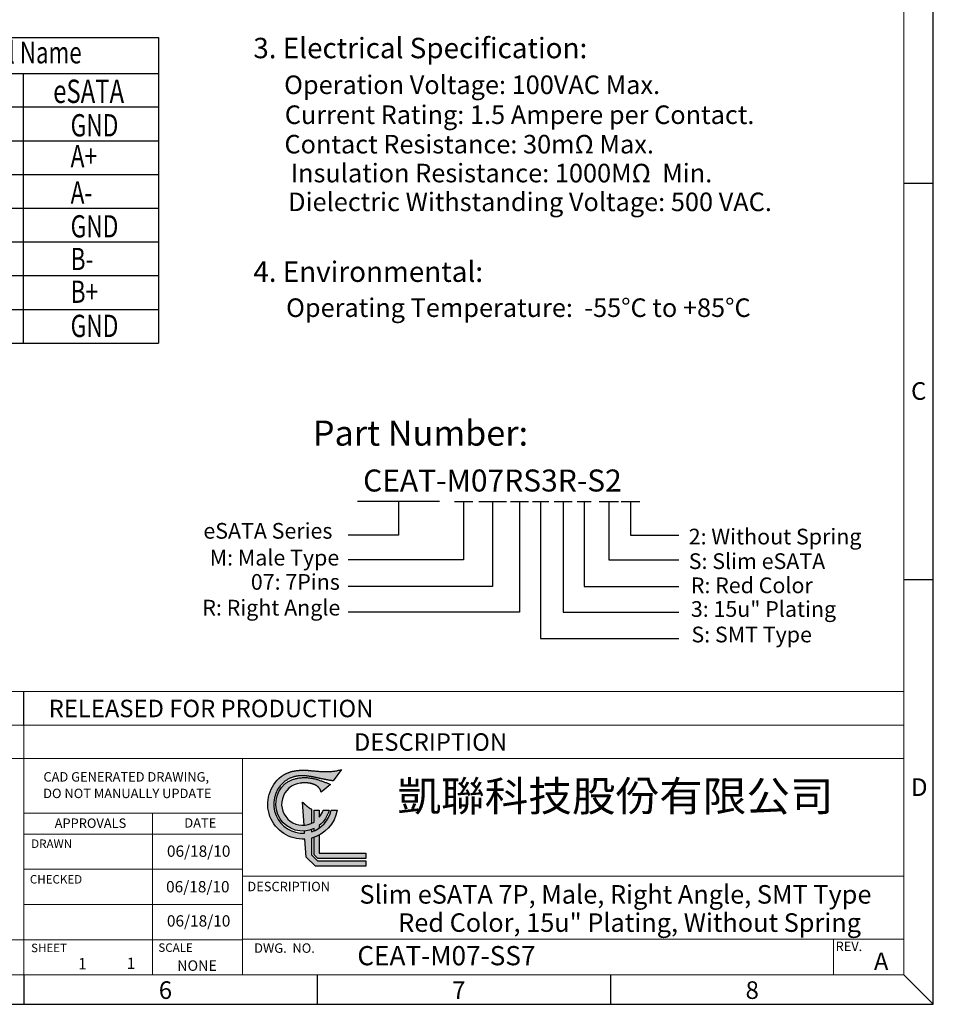
# Model space of a CAD drawing. Units: inches. Extents: x 8.1 to 104.5, y 1.4 to 67.3.
# Drawn here: x 67.9 to 104.5, y 1.4 to 40.9 of the extents above; entities that cross this region are included whole.
import ezdxf

# ---------------------------------------------------------------- set-up
doc = ezdxf.new("R2010")
doc.units = ezdxf.units.IN
doc.header["$MEASUREMENT"] = 0
for name, color, linetype in [('5-3', 2, 'Continuous'), ('Con', 6, 'Continuous'), ('P', 3, 'Continuous')]:
    doc.layers.add(name, color=color, linetype=linetype)
doc.styles.add('COMPLEX', font='COMPLEX.SHX', dxfattribs={"bigfont": 'OKV.SHX'})
doc.styles.add('ROMANS', font='romans.shx', dxfattribs={"width": 0.75, "bigfont": 'chineset.shx'})
doc.styles.get("Standard").update_dxf_attribs({"font": 'arial.ttf'})

# ---------------------------------------------------------------- blocks, each defined once
blk = doc.blocks.new('DSDFDSF')
at = {"layer": 'P'}
for p, q in [((2155.650950646283, -746.5682512701972), (2155.650950646283, -758.8153845683311)), ((2155.650950646283, -746.5682512701972), (2166.489849945598, -746.5682512701972)), ((2166.489849945598, -746.5682512701972), (2166.489849945599, -758.8153845683312)), ((2161.430674857934, -748.023516551635), (2155.6498727211, -748.023516551635)), ((2161.070400295941, -748.023516551635), (2161.070400295942, -758.8153845683312)), ((2166.489849945599, -748.023516551635), (2161.430674857934, -748.023516551635)), ((2155.649872721099, -749.3478932563947), (2166.489849945598, -749.3478932563943)), ((2155.650950646283, -750.7003920152426), (2166.489849945599, -750.7003920152426)), ((2155.650950646283, -752.0528907740907), (2166.489849945599, -752.052890774091)), ((2155.650950646283, -753.4053895329388), (2166.489849945599, -753.4053895329388)), ((2155.650950646283, -754.7578882917869), (2166.489849945599, -754.7578882917869)), ((2155.650950646283, -756.1103870506348), (2166.489849945599, -756.110387050635)), ((2155.650950646283, -757.4628858094828), (2166.489849945599, -757.4628858094828)), ((2155.650950646283, -758.815384568331), (2166.489849945599, -758.8153845683312))]:
    blk.add_line(p, q, dxfattribs=at)
at = {"layer": 'P', "color": 4, "style": 'ROMANS'}
for s, height, width, p in [('Signal Name', 0.8751599999999999, 0.75, (2158.145305023167, -747.601364445599)), ('Pin Number', 0.8751599999999999, 0.65, (2155.744819271657, -749.0371709304153)), ('eSATA', 0.9369359999999671, 0.75, (2162.271772436843, -749.1881308506065)), ('S1', 0.892319999999968, 0.75, (2157.785410411087, -750.528807896338)), ('GND', 0.892319999999968, 0.75, (2162.969873596959, -750.5288078963382)), ('S2', 0.892319999999968, 0.75, (2157.785410411087, -751.7625223512192)), ('A+', 0.892319999999968, 0.75, (2162.96987359696, -751.7625223512196)), ('S3', 0.892319999999968, 0.75, (2157.785410411087, -753.2278625372242)), ('A-', 0.892319999999968, 0.75, (2162.969873596959, -753.2278625372244)), ('S4', 0.892319999999968, 0.75, (2157.785410411087, -754.6042539200761)), ('GND', 0.892319999999968, 0.75, (2162.969873596959, -754.5804604254945)), ('S5', 0.892319999999968, 0.75, (2157.785410411087, -755.8910730381158)), ('B-', 0.892319999999968, 0.75, (2162.96987359696, -755.8910730381161)), ('S6', 0.892319999999968, 0.75, (2157.785410411087, -757.2021160559577)), ('B+', 0.892319999999968, 0.75, (2162.969873596959, -757.2021160559577)), ('S7', 0.892319999999968, 0.75, (2157.785410411087, -758.5728723811498)), ('GND', 0.892319999999968, 0.75, (2162.96987359696, -758.57287238115))]:
    blk.add_text(s, height=height, dxfattribs=dict(at, width=width)).set_placement(p)

msp = doc.modelspace()

# ---------------------------------------------------------------- hatches: boundary and pattern name
at = {"true_color": 0x1d9ae2}
h = msp.add_hatch(color=142, dxfattribs=at)
edge = h.paths.add_edge_path(flags=17)
edge.add_spline(control_points=[(79.59850750605845, 9.279065692935824), (79.58784621589191, 9.282457872324025), (79.56067849744957, 9.29110202074184), (79.51753906519262, 9.316422814642372), (79.46591092128882, 9.354470770121669), (79.40770440357046, 9.40236006476096), (79.34883012691452, 9.460720234338895), (79.2906847311903, 9.51047166714681), (79.25736562158076, 9.545155506377133), (79.2439888990416, 9.559080130996877)], knot_values=[0, 0, 0, 0, 0.2076660760946213, 0.5291867491886503, 0.923145924017343, 1.401473562041622, 1.929078005559905, 2.464255948098658, 2.823236386155349, 2.823236386155349, 2.823236386155349, 2.823236386155349], degree=3, periodic=0)
edge.add_line((79.2439888990416, 9.559080130996877), (79.3046281488469, 8.62902410477816))
edge.add_arc((79.25266009298225, 9.4741968169524), 0.8467689131246605, 273.5185781846966, 294.0642494406509)
edge.add_line((79.59793926612208, 8.701021620227747), (79.59850750605845, 9.279065692935816))
edge = h.paths.add_edge_path()
edge.add_spline(control_points=[(80.8004465058257, 10.85680876412292), (80.70968350352464, 10.83593426674077), (80.50396674779454, 10.7886216639171), (80.15591394483376, 10.76893085739636), (79.87850239121451, 10.79087598196254), (79.71870158780897, 10.80408159434348), (79.69426944475656, 10.80611246246958)], knot_values=[0, 0, 0, 0, 1.730299191068697, 3.921769079966713, 6.447572819181715, 6.903488136435703, 6.903488136435703, 6.903488136435703, 6.903488136435703], degree=3, periodic=0)
edge.add_spline(control_points=[(79.69426944475656, 10.80611246246958), (79.65886790875484, 10.80920323072883), (79.58732583588488, 10.81544928649366), (79.47610239014236, 10.82866329280474), (79.37101283881942, 10.83675524236943), (79.24829311135198, 10.83546518405533), (79.12026808771888, 10.83231835009283), (78.98094437754179, 10.81672284101236), (78.85604547282756, 10.79396922479124), (78.73766053025994, 10.76261018426613), (78.62673519164397, 10.71775258986059), (78.51637967120188, 10.66804130166708), (78.44243942428443, 10.61989930285927), (78.40128765378184, 10.58962636475804)], knot_values=[0, 0, 0, 0, 0.6609111177589689, 1.335618639399993, 2.083532014741484, 2.618896956895758, 3.617591748450618, 4.464198185842669, 5.223427895176327, 5.977492351788993, 6.738287708288853, 7.441437902571185, 8.32626976721464, 8.32626976721464, 8.32626976721464, 8.32626976721464], degree=3, periodic=0)
edge.add_arc((79.25266009298225, 9.4741968169524), 1.403217056035149, 127.3533601546055, 273.6025687614705)
edge.add_line((79.34083160762908, 8.073752640859388), (79.38788315662337, 7.352098319185467))
edge.add_line((79.38788315662337, 7.352098319185469), (79.76942058353053, 6.981032526257099))
edge.add_line((79.7694205835305, 6.981032526257091), (81.78329132250292, 6.981032526257091))
edge.add_line((81.78329132250293, 6.981032526257091), (81.78329132250292, 7.197531926099825))
edge.add_line((81.78329132250292, 7.197531926099826), (79.84593380276155, 7.197531926099826))
edge.add_line((79.84593380276156, 7.197531926099826), (79.59670452508402, 7.444976959031504))
edge.add_line((79.59670452508401, 7.444976959031507), (79.59736217806828, 8.113976768987625))
edge.add_arc((79.25266009298225, 9.474196816952404), 1.403217056035152, 284.2203264151802, 350.108735714542)
edge.add_line((80.63501906868056, 9.233153732309134), (80.39121123055789, 9.233153732309134))
edge.add_arc((79.25266009298225, 9.474196816952404), 1.16378712036569, 287.2415112921975, 348.0463952899939, ccw=False)
edge.add_line((79.597606688424, 8.362705787828814), (79.59769262067273, 8.450120669910255))
edge.add_arc((79.25266009298225, 9.4741968169524), 1.080638422463853, 273.5644160459819, 288.6197399714045, ccw=False)
edge.add_line((79.31984411401912, 8.395648854447956), (79.32525390792426, 8.312676003724658))
edge.add_arc((79.25266009298225, 9.4741968169524), 1.163787120365688, 131.9610962845545, 273.5762736481861, ccw=False)
edge.add_spline(control_points=[(78.47452193068504, 10.33958774705612), (78.49513943410703, 10.35751493060251), (78.53760177538392, 10.39443648071938), (78.60961945439438, 10.44142022793324), (78.68477197274855, 10.48905691948814), (78.76907654310016, 10.52658155358041), (78.86479709372661, 10.56142587250535), (78.97711495878329, 10.59113834143896), (79.0967231679474, 10.60902711431247), (79.21068769059164, 10.61557111734796), (79.31689051725343, 10.61351724073979), (79.44881108641233, 10.60011531003245), (79.6185524948559, 10.57415711805974), (79.82658835890334, 10.5315279705138), (80.02876264159553, 10.48477597538766), (80.21783271577713, 10.44973782059281), (80.36066948242664, 10.42173962621181), (80.44719155027471, 10.41178859061092), (80.47730511830311, 10.40832518300899)], knot_values=[0, 0, 0, 0, 0.5075506387872826, 1.045315138228475, 1.597017195628049, 2.160482895533362, 2.757034488782724, 3.490994736538751, 4.317162603338552, 5.001971692008837, 5.612182068865376, 6.290802921798517, 7.466698859891678, 8.804647721601963, 10.23979790089052, 11.32561588914205, 12.38145758064383, 12.94511661617746, 12.94511661617746, 12.94511661617746, 12.94511661617746], degree=3, periodic=0)
edge.add_line((80.47730511830311, 10.40832518300899), (80.80044650582569, 10.85680876412292))
at = {"true_color": 0x07639c}
h = msp.add_hatch(color=144, dxfattribs=at)
edge = h.paths.add_edge_path()
edge.add_spline(control_points=[(80.37129768723312, 10.26320382492816), (80.30141992161435, 10.29092285231561), (80.16977502938535, 10.34314358863711), (79.96441342247455, 10.41936845490289), (79.75404769210667, 10.49141848807309), (79.53669987306928, 10.52677411004628), (79.35255071769552, 10.54424127572925), (79.15750316830884, 10.5323516612974), (78.9447306039327, 10.49955487401065), (78.71653553467704, 10.41451273196584), (78.59327478504416, 10.32495816621585), (78.53813832962877, 10.28489901245909)], knot_values=[0, 0, 0, 0, 1.398040236280491, 2.633811407779815, 4.076531604065668, 5.522551480741904, 6.719054063855513, 7.507587248282755, 9.150823715797422, 10.71217195940774, 11.97585048717097, 11.97585048717097, 11.97585048717097, 11.97585048717097], degree=3, periodic=0)
edge.add_arc((79.25266009298225, 9.4741968169524), 1.080638422463853, 131.3917130879456, 294.6523166262264)
edge.add_line((79.70340609280845, 8.492052507929609), (79.70340609280845, 8.401243646879374))
edge.add_arc((79.25266009298225, 9.474196816952404), 1.16378712036569, 292.7872021448087, 304.6968763877575)
edge.add_line((79.9151281070492, 8.517360053514007), (79.9151281070492, 8.620431316101403))
edge.add_arc((79.25266009298225, 9.4741968169524), 1.08063842246385, 307.8092003070414, 347.1113988276655)
edge.add_line((80.30607246781503, 9.233153732309134), (80.064396394733, 9.233153732309134))
edge.add_arc((79.25266009298225, 9.4741968169524), 0.8467689131246512, 321.4760669052748, 343.4613434837286, ccw=False)
edge.add_line((79.9151281070492, 8.94679400830183), (79.9151281070492, 9.233153732309129))
edge.add_line((79.9151281070492, 9.233153732309132), (79.70340609280846, 9.233153732309137))
edge.add_line((79.70340609280846, 9.233153732309134), (79.70340609280845, 8.7573665470314))
edge.add_arc((79.25266009298225, 9.4741968169524), 0.8467689131246605, 96.69200080009051, 302.16186049513544, ccw=False)
edge.add_spline(control_points=[(79.1539843527556, 10.31519663296013), (79.1764120436175, 10.31827652465661), (79.22274118989468, 10.32463869336148), (79.28652032384979, 10.32556056685227), (79.34988231026466, 10.32568718650805), (79.40129876739022, 10.32591722954364), (79.4556340638505, 10.32313804505803), (79.51119606618637, 10.31580424579356), (79.5746937491785, 10.30391299963313), (79.64212728275024, 10.28522512795479), (79.70703194188215, 10.26381310095014), (79.76597231021168, 10.23593090234474), (79.81323716206306, 10.21035725468418), (79.85209835819157, 10.17589792954663), (79.89686963250621, 10.14108680020007), (79.93209606479189, 10.09114373042856), (79.96465306578546, 10.04203114665666), (79.98157627765441, 9.995308407991606), (79.98699029495508, 9.964464228929542), (79.98914713207091, 9.952176519726978)], knot_values=[0, 0, 0, 0, 0.4207006496450841, 0.8690463078134547, 1.1844668859077, 1.599683259011603, 1.825077635931003, 2.195860636724793, 2.641178287753792, 3.025392516236714, 3.497007156109118, 3.909526208882786, 4.238375971947074, 4.490297423645236, 4.873588386436699, 5.286853584521299, 5.617761212027365, 5.968129150642501, 6.200135527728211, 6.200135527728211, 6.200135527728211, 6.200135527728211], degree=3, periodic=0)
edge.add_line((79.98914713207091, 9.952176519726978), (80.37129768723317, 10.26320382492816))
h.paths.add_polyline_path([(79.9151281070492, 8.237202784353153, -0.04118775752843258), (79.70340609280845, 8.14534537680243), (79.70340609280842, 7.444976959031512), (79.85345470396803, 7.291895408642925), (81.78329132250293, 7.291895408642925), (81.78329132250293, 7.507896969343097), (79.9151281070492, 7.507896969343093)])

# ---------------------------------------------------------------- linework, layer by layer
for p, q in [((104.5392190264729, 1.448034495045626), (104.5392190264729, 67.31165403798255)), ((84.74064133102806, 21.60570569706713), (81.45364790771015, 21.60570569706713)), ((83.0971446193691, 21.60570569706713), (83.0971446193691, 20.26144781370189)), ((85.33443683848228, 21.60570569706713), (86.07334276654157, 21.60570569706713)), ((85.70388980251194, 21.60570569706713), (85.70388980251194, 19.26447953166208)), ((86.31507871429508, 21.60570569706713), (87.41798402346157, 21.60570569706713)), ((86.86653136887833, 21.60570569706713), (86.86653136887833, 18.20127678757741)), ((87.57848478918126, 21.60570569706713), (88.30218176392493, 21.60570569706713)), ((87.94033327655309, 21.60570569706713), (87.94033327655309, 17.17235482245134)), ((88.46438964376951, 21.60570569706713), (89.11943252465086, 21.60570569706713)), ((88.7919110842102, 21.60570569706713), (88.7919110842102, 16.1103089617415)), ((89.34102158596725, 21.60570569706713), (90.06014233190508, 21.60570569706713)), ((89.70058195893618, 21.60570569706713), (89.7005819589362, 17.17235482245134)), ((90.25727342015135, 21.60570569706713), (90.82217710736825, 21.60570569706713)), ((90.53972526375979, 21.60570569706713), (90.53972526375979, 18.20127678757741)), ((91.13314054680772, 21.60570569706713), (91.90842053096527, 21.60570569706713)), ((91.5207805388865, 21.60570569706713), (91.5207805388865, 19.26447953166208)), ((92.02017679033708, 21.60570569706713), (92.76734245062751, 21.60570569706713)), ((92.39375962048229, 21.60570569706713), (92.39375962048229, 20.26144781370189)), ((83.0971446193691, 20.26144781370189), (81.07108928552397, 20.26144781370191)), ((92.39375962048229, 20.26144781370189), (94.33293304931746, 20.26144781370189)), ((85.70388980251194, 19.26447953166208), (81.07108928552397, 19.26447953166208)), ((91.5207805388865, 19.26447953166208), (94.33293304931746, 19.26447953166207)), ((86.86653136887833, 18.20127678757741), (81.07108928552397, 18.20127678757741)), ((90.53972526375979, 18.20127678757741), (94.33293304931746, 18.20127678757741)), ((87.94033327655309, 17.17235482245134), (81.07108928552397, 17.17235482245134)), ((89.7005819589362, 17.17235482245134), (94.33293304931746, 17.17235482245133)), ((88.7919110842102, 16.1103089617415), (94.33293304931746, 16.1103089617415)), ((68.06507262360782, 12.6424038518695), (68.06507262360782, 13.98707284368018)), ((8.059218864055804, 1.448034495045626), (104.5392190264729, 1.448034495045626))]:
    msp.add_line(p, q)
at = {"color": 7, "linetype": 'Continuous', "lineweight": 0}
for p, q in [((103.3626336586384, 2.624619862879872), (103.3626336586384, 66.13506867014814)), ((59.34064211637315, 11.2977348600588), (103.3626336586384, 11.29773486005881)), ((68.06507262360782, 11.29773486005882), (68.06507262360782, 2.624619862879884)), ((76.83710505198069, 11.2977348600588), (76.83710505198069, 2.624619862879875)), ((68.06507262360782, 9.112647748366467), (76.83710505198069, 9.112647748366458)), ((73.22286519606264, 9.112647748366458), (73.22286519606264, 2.624619862879875)), ((68.06507262360782, 8.272229628484789), (76.83710505198069, 8.27222962848478)), ((68.06507262360782, 6.860327187083565), (76.83710505198069, 6.860327187083556)), ((76.83710505198069, 6.583031498542661), (103.3626336586384, 6.583031498542661)), ((68.06507262360782, 5.44842474568234), (76.83710505198069, 5.448424745682333)), ((59.34064211637315, 4.036522304281045), (76.83710505198069, 4.036522304281044)), ((76.83710505198069, 4.055362557487849), (103.3626336586384, 4.055362557487849)), ((100.5322243020165, 4.055362557487849), (100.5322243020165, 2.624619862879872)), ((103.3626336586384, 2.624619862879872), (9.235804231890233, 2.624619862879884))]:
    msp.add_line(p, q, dxfattribs=at)
at = {"color": 0, "linetype": 'Continuous'}
for p, q in [((103.3626336586384, 34.3672637386206), (104.5392190264729, 34.3672637386206)), ((68.06507262360782, 2.624619862879884), (68.06507262360782, 1.448034495045638)), ((79.83092630195165, 2.624619862879884), (79.83092630195165, 1.448034495045638)), ((91.59677998029497, 2.624619862879884), (91.59677998029497, 1.448034495045638)), ((103.3626336586384, 2.624619862879884), (104.5392190264729, 1.448034495045638))]:
    msp.add_line(p, q, dxfattribs=at)
at = {"linetype": 'Continuous'}
msp.add_line((103.3626336586384, 18.48336127285681), (104.5392190264729, 18.48336127285681), dxfattribs=at)
at = {"color": 0, "linetype": 'Continuous', "lineweight": 0}
for p, q in [((59.34064211637315, 13.98707284368018), (103.3626336586384, 13.98707284368019)), ((59.34064211637315, 12.6424038518695), (103.3626336586384, 12.6424038518695)), ((68.06507262360782, 12.6424038518695), (68.06507262360782, 11.2977348600588)), ((59.34064211637315, 11.2977348600588), (103.1623627228031, 11.2977348600588))]:
    msp.add_line(p, q, dxfattribs=at)
for points in [[(79.59769262067275, 8.450120669910264), (79.59760668842404, 8.362705787828823, 0.2717168704079569), (80.39121123055789, 9.233153732309141), (80.63501906868056, 9.233153732309145, -0.2956839426685409), (79.59736217806828, 8.11397676898763), (79.59670452508401, 7.444976959031512), (79.84593380276156, 7.19753192609983), (81.78329132250292, 7.19753192609983), (81.78329132250293, 6.981032526257096), (79.7694205835305, 6.981032526257096), (79.38788315662337, 7.352098319185462), (79.34083160762907, 8.073752640859393, -0.741645193817378), (78.40128765378184, 10.58962636475804), (78.4176527412773, 10.60147888424906), (78.43402513331775, 10.61295314625923), (78.45040706293713, 10.62403428664747), (78.46680076316946, 10.6347074412727), (78.48320846704874, 10.64495774599384), (78.49963240760893, 10.65477033666981), (78.51607481788405, 10.66413034915952), (78.53253828480472, 10.67302425758192), (78.54903556087517, 10.68147697716715), (78.56559083604601, 10.68955667384227), (78.58222890964763, 10.69733381790398), (78.59897458101034, 10.70487887964901), (78.61585264946463, 10.71226232937405), (78.63288736808961, 10.71955276359174), (78.65008762462782, 10.72676607171146), (78.66744520227289, 10.73385947008766), (78.6849509888703, 10.74078710379786), (78.70259587226552, 10.74750311791958), (78.72037074030405, 10.75396165753035), (78.73826648083143, 10.7601168677077), (78.75627384825438, 10.76593285376561), (78.77438301545246, 10.77141712784666), (78.79258399693019, 10.77658902364023), (78.81086680718879, 10.78146787508882), (78.82922146072941, 10.78607301613495), (78.84763797205326, 10.79042378072111), (78.86610654561335, 10.79453914846337), (78.88462101032285, 10.79843133809605), (78.90317844867502, 10.8021064992923), (78.92177605866787, 10.80557056626859), (78.94041103829949, 10.80882947324135), (78.95908058556789, 10.81188915442708), (78.97778189849762, 10.81475554359501), (78.99651228115712, 10.81743278777419), (79.01526938462641, 10.81991918716918), (79.03405093085442, 10.82221184790981), (79.05285464179006, 10.8243078761259), (79.0716782393822, 10.82620437794727), (79.09051944557974, 10.82789845950376), (79.10937598233163, 10.82938722692519), (79.12824565207649, 10.83067008512812), (79.14712676827409, 10.83176103378262), (79.16601784428998, 10.83267978186644), (79.18491739395292, 10.83344605158685), (79.2038239310916, 10.83407956515116), (79.2227359695349, 10.83460004476663), (79.24165202311153, 10.83502721264058), (79.26057060565026, 10.83538079098028), (79.27949023090338, 10.83568003276828), (79.29840940798623, 10.83591575118574), (79.31732663880015, 10.83603451229657), (79.33624042462263, 10.83597905656072), (79.35514926673123, 10.8356921244382), (79.37405166078655, 10.8351228074265), (79.39294605620059, 10.83427249024931), (79.41183087964635, 10.83316826841482), (79.43070455763886, 10.83183741621623), (79.44956551669311, 10.83030720794674), (79.46841218332402, 10.82860491789955), (79.48724304747265, 10.82675794689248), (79.50605923090454, 10.82479894580301), (79.52486537356184, 10.82276758369559), (79.54366636077833, 10.82070401915103), (79.56246707788783, 10.81864841075009), (79.58127241022419, 10.81664091707359), (79.60008694819847, 10.81471919504152), (79.61891143833915, 10.81288829611478), (79.63774393459377, 10.81113043212961), (79.65658243543389, 10.80942734435061), (79.67542493933098, 10.8077607740424), (79.69426944475656, 10.80611246246959), (79.73254202853961, 10.80294102026215), (79.77081801202073, 10.79978983592798), (79.80909798992614, 10.79666991215431), (79.8473838089186, 10.79362287520571), (79.8856775580853, 10.79069628128408), (79.92398132651357, 10.78793768659128), (79.96229720329052, 10.78539464732921), (80.0006272775035, 10.78311471969974), (80.03897363823974, 10.78114545990478), (80.07733837458646, 10.77953442414618), (80.11572357563091, 10.77832916862586), (80.15413133046032, 10.77757724954568), (80.19256338520141, 10.77732587015249), (80.23101256517744, 10.77761305292114), (80.26946216041463, 10.77846700715335), (80.30789499490888, 10.77991546253957), (80.34629389265618, 10.78198614877031), (80.38464167765241, 10.78470679553605), (80.42292117389356, 10.78810513252726), (80.4611152053755, 10.79220888943443), (80.49920659609427, 10.79704579594804), (80.53717828433797, 10.80264314510967), (80.57502479277906, 10.80898397229505), (80.61276202621359, 10.8159696233518), (80.65040819714258, 10.82349262763466), (80.6879815180672, 10.83144551449844), (80.72550020148854, 10.83972081329789), (80.76298245990766, 10.8482110533878), (80.8004465058257, 10.85680876412292), (80.47730511830311, 10.408325183009), (80.45676414430572, 10.41069749658455), (80.4362318425776, 10.41312800083634), (80.415716885388, 10.41567488644061), (80.38708734967001, 10.41954029914742), (80.37477319695404, 10.42134720259569), (80.35435344937768, 10.42453243099117), (80.33396387228478, 10.42791884125419), (80.31359949255983, 10.43147227677099), (80.29325533708739, 10.43515858092786), (80.27292643275203, 10.43894359711106), (80.25260780643832, 10.44279316870683), (80.23229448503078, 10.44667313910146), (80.21938341968401, 10.44913952875712), (80.19166702628638, 10.45440791228722), (80.17135307349183, 10.45825932481509), (80.15104219346901, 10.46211768572754), (80.13073688242919, 10.46599670552063), (80.11043963658368, 10.46991009469039), (80.09015295214375, 10.47387156373287), (80.0698793253207, 10.47789482314413), (80.0474474470073, 10.48243867194037), (80.02938063068103, 10.48617847284088), (80.00915604611367, 10.49044306966281), (79.98894494556086, 10.49477508933993), (79.96874477491824, 10.49916224196431), (79.94855298008147, 10.50359223762805), (79.92836700694617, 10.50805278642322), (79.90818430140801, 10.51253159844192), (79.88800230936268, 10.51701638377623), (79.86781847670578, 10.52149485251823), (79.84763024933297, 10.52595471476002), (79.82128100280454, 10.5317249136635), (79.80723048948362, 10.5347698400495), (79.7870150413998, 10.53910526985778), (79.76678787030248, 10.54338442830601), (79.74654812563294, 10.54760180563065), (79.72629495683259, 10.55175189206817), (79.70602751334276, 10.55582917785505), (79.68574494460476, 10.55982815322778), (79.66544640005998, 10.56374330842282), (79.64513102914975, 10.56756913367665), (79.62479798131545, 10.57130011922575), (79.60966745332391, 10.5740095386743), (79.58407574623301, 10.57845595864594), (79.56368597121714, 10.58187141030556), (79.54327712098033, 10.58517289424165), (79.52284923305564, 10.58835619078388), (79.50240234497618, 10.59141708026189), (79.48193649427502, 10.59435134300532), (79.46145171848526, 10.59715475934382), (79.44094805513997, 10.59982310960704), (79.42210732230718, 10.60215034823471), (79.39988408238925, 10.60473092639525), (79.37932316367342, 10.60692706572246), (79.35874219048527, 10.60890412031528), (79.33814056774317, 10.61062562133696), (79.31312632207516, 10.61231814069468), (79.29687352577288, 10.61315943212416), (79.27621208280037, 10.61393125601737), (79.25553931552966, 10.6143751772069), (79.23486117856187, 10.61449586734521), (79.21472600899087, 10.61430721840189), (79.19351231065025, 10.61378524627711), (79.17285176102347, 10.61295761084314), (79.15220624849303, 10.61181424074741), (79.13158004393938, 10.61035428497109), (79.10445686117569, 10.60794754028811), (79.09040279964458, 10.60648085836419), (79.06986233992797, 10.60406110102291), (79.04936325458829, 10.6013101464103), (79.02891277480235, 10.59822048519414), (79.008518131747, 10.59478460804224), (78.98818655659909, 10.59099500562234), (78.97272722879721, 10.58786239671858), (78.94774136012049, 10.58232831903338), (78.92764151806642, 10.57745081322423), (78.90763243126653, 10.57221598661168), (78.88772077784638, 10.56662814830022), (78.85826434607465, 10.55766206048074), (78.84821631323516, 10.55441078154351), (78.8286327907097, 10.54779246217369), (78.80916182657072, 10.54084574822913), (78.78980242943145, 10.53357983394393), (78.76779954835116, 10.52489152151009), (78.75141983588892, 10.51811883239349), (78.73243938734461, 10.50987380204603), (78.7136634427755, 10.50119831775588), (78.69514320841643, 10.49202183546107), (78.68527026598844, 10.48683533530677), (78.65901184037622, 10.4719872499938), (78.64132821201429, 10.46127620695873), (78.62380711348845, 10.45027293422462), (78.6090894346091, 10.44085087570108), (78.5890146067529, 10.42784175827764), (78.57179100510766, 10.41638461502165), (78.55480045188006, 10.40461517656636), (78.53747690312976, 10.39191498334103), (78.52185927560511, 10.37969906246945), (78.50590262752898, 10.36656281701165), (78.49015901917618, 10.35314553993788), (78.47452193068501, 10.3395877470561, 0.7107626835792653), (79.32525390792424, 8.312676003724665), (79.31984411401912, 8.39564885444796)], [(79.70340609280845, 8.40124364687938), (79.70340609280845, 8.492052507929614, -0.8636384055000758), (78.53813832962877, 10.2848990124591), (78.5647249165487, 10.30417304562019), (78.59141605720049, 10.3232690208104), (78.618316305316, 10.34200888005886), (78.64553021462707, 10.36021456539469), (78.6731623388656, 10.37770801884703), (78.70775239617012, 10.39791574986615), (78.73008652461901, 10.40986253529314), (78.75945807906868, 10.42433335244006), (78.78936980375575, 10.43775883469742), (78.81975928774584, 10.45017459184649), (78.85056412010445, 10.46161623366852), (78.88172188989715, 10.47211936994479), (78.91317018618949, 10.48171961045655), (78.94223327773086, 10.48976593440024), (78.97669869677334, 10.49835500487153), (79.00870521800941, 10.50546732782271), (79.04085100118651, 10.51183064179877), (79.07312088135025, 10.51748605424953), (79.10549969354628, 10.52247467262481), (79.13797227282012, 10.52683760437443), (79.17052345421745, 10.53061595694823), (79.20357095656932, 10.53389027175357), (79.23580096686078, 10.53655450314938), (79.26849698850826, 10.53861911991858), (79.30121099335511, 10.53990561442304), (79.33059215612032, 10.54028327886447), (79.36663450299399, 10.53964577286291), (79.39932423098425, 10.53810698783509), (79.43199141910983, 10.53577883415712), (79.46463046379397, 10.53278154234131), (79.49723576145982, 10.52923534289997), (79.52305434927139, 10.52611377003713), (79.56231839922539, 10.52092455225112), (79.59476684417582, 10.5161842007347), (79.62712674909679, 10.51098006037077), (79.65937784148203, 10.50525304596258), (79.69149984882536, 10.4989440723134), (79.72347249862048, 10.49199405422644), (79.75263126710851, 10.48500984574851), (79.7868968173317, 10.47596617099761), (79.81834976393738, 10.46693180282587), (79.84965269731896, 10.45733097169183), (79.88082395288929, 10.44725383288734), (79.91188186606118, 10.43679054170424), (79.94284477224751, 10.42603125343435), (79.97448118037636, 10.41479770922325), (80.00455659886995, 10.40397154287974), (80.03532765311016, 10.39276468016652), (80.066047605781, 10.38144677809547), (80.09671989304606, 10.3700190793192), (80.12734795106884, 10.35848282649033), (80.16137208602657, 10.3455233887113), (80.18848534912864, 10.33509127669152), (80.21900327632817, 10.32325101589262), (80.2494943648829, 10.31133385627827), (80.27996398252185, 10.29935517761156), (80.31041749697384, 10.28733035965558), (80.34086027596796, 10.27527478217342), (80.37129768723312, 10.26320382492816), (79.98914713207091, 9.952176519726983), (79.98751778118523, 9.96138074276038), (79.98580865383894, 9.970569382735711), (79.9839399735714, 9.979726856594906), (79.9818231845124, 9.988872942194709), (79.97941765705758, 9.997885174291481), (79.97668192161412, 10.00685001779509), (79.9736227375984, 10.01571167561949), (79.97023808501805, 10.02444971159342), (79.9665259438807, 10.03304368954563), (79.96227169355, 10.04189357712737), (79.9581186769996, 10.04972490171167), (79.95346982560879, 10.05781900916323), (79.94858870436033, 10.06578533874768), (79.94352627872584, 10.07365373462821), (79.93833351417709, 10.08145404096799), (79.93432520543325, 10.08736389483638), (79.92773360708594, 10.09694852556936), (79.92232216629971, 10.10461952534735), (79.91679191953081, 10.11219178108867), (79.91110792761455, 10.1196281248352), (79.9052352513862, 10.12689138862878), (79.89913895168102, 10.13394440451128), (79.89347658847711, 10.14003565550358), (79.88615611408737, 10.14729176403608), (79.87929953144331, 10.15361334073876), (79.87226963211836, 10.15976936501776), (79.86512168848003, 10.16581444859044), (79.85791097289577, 10.17180320317417), (79.85069275773314, 10.1777902404863), (79.84704179744136, 10.18084758720044), (79.83638251639763, 10.18989293377452), (79.82920852429082, 10.19589266517745), (79.82192225692744, 10.20172801540999), (79.81554322481126, 10.20651505210149), (79.80673972907019, 10.21254885806639), (79.79882420943729, 10.2175049923907), (79.79074136902898, 10.22221704018907), (79.78253084782804, 10.22673289343372), (79.77423228581729, 10.23110044409686), (79.76980673511449, 10.2333741323006), (79.75750630360304, 10.23955212161717), (79.7490941848803, 10.24364941090418), (79.74064378952082, 10.24764946716797), (79.7321506995953, 10.25154328620015), (79.72361049717449, 10.25532186379241), (79.715018764329, 10.25897619573635), (79.70940662719593, 10.26127972376344), (79.69766703778373, 10.26588382300796), (79.68891130913528, 10.26914437188529), (79.68010930338376, 10.27228886372647), (79.67126635687336, 10.27532710310288), (79.66238780594834, 10.27826889458592), (79.65347898695283, 10.28112404274701), (79.64454523623104, 10.28390235215753), (79.63748490213261, 10.28604589296779), (79.62662222589134, 10.28926258395326), (79.61763522935144, 10.29184333109483), (79.60862927414459, 10.29434846502608), (79.59960274483514, 10.29677060896604), (79.59055402598739, 10.29910238613371), (79.57766927551097, 10.302242447662), (79.57238367453563, 10.30346573282526), (79.56326093018322, 10.30548981473162), (79.5541151837746, 10.30741339252546), (79.54494839391019, 10.30924134390466), (79.53576251919031, 10.31097854656707), (79.52655951821541, 10.31262987821054), (79.51734134958586, 10.31420021653293), (79.50714438975771, 10.3158464248943), (79.49886707902976, 10.31711544942581), (79.48961291302152, 10.31845532157669), (79.48034722082276, 10.31970243728401), (79.47106974895775, 10.32084517500685), (79.46178024395081, 10.32187191320428), (79.45247845232626, 10.32277103033536), (79.44779137889941, 10.3231716691423), (79.43383869466848, 10.32415374946521), (79.42450471168333, 10.324650661063), (79.411492014143, 10.32515862407818), (79.40582232437696, 10.32532077862577), (79.39647802373601, 10.32552056539791), (79.3871325454643, 10.32564826841947), (79.37778629092462, 10.32571751592384), (79.36843966147994, 10.32574193614442), (79.3590930584931, 10.32573515731461), (79.349746883327, 10.32571080766781), (79.3445241938892, 10.32569460989212), (79.33105687531969, 10.32565515172577), (79.32171228186132, 10.32562605491507), (79.31236704699258, 10.32559104799411), (79.30302047641545, 10.32554620514716), (79.29365064613444, 10.32548744885078), (79.28432098999262, 10.3254090921075), (79.274969331846, 10.32529561186009), (79.26561885941159, 10.32512984517676), (79.2562715307089, 10.32489447741802), (79.24692930375737, 10.32457219394434), (79.23759413657648, 10.32414568011622), (79.22826798718572, 10.32359762129416), (79.2213765758683, 10.32310385726463), (79.2096493496047, 10.32208035704503), (79.20035616380538, 10.3211245598892), (79.19107153418305, 10.32006431353792), (79.18179374950233, 10.31892050783028), (79.17252109852777, 10.31771403260539), (79.163251870024, 10.3164657777023), (79.1539843527556, 10.31519663296014, 1.251220493595583), (79.70340609280845, 8.757366547031411), (79.70340609280846, 9.233153732309141), (79.9151281070492, 9.233153732309141), (79.9151281070492, 8.946794008301847, 0.09622420991815103), (80.064396394733, 9.233153732309141), (80.30607246781503, 9.233153732309141, -0.1731892577967671), (79.9151281070492, 8.620431316101403), (79.9151281070492, 8.517360053514016)]]:
    msp.add_lwpolyline(points, format="xyb")
for points in [[(79.30462814884687, 8.629024104778159), (79.2439888990416, 9.559080130996879), (79.2507064076343, 9.552092595218017), (79.25743863768263, 9.545120441262181), (79.26420031064222, 9.538179050952401), (79.27100614796875, 9.531283806111686), (79.27787087111777, 9.524450088563075), (79.28464274389968, 9.517853425219263), (79.29183035907194, 9.511022989218459), (79.29892307710767, 9.504427325791704), (79.3060713208614, 9.497889396061634), (79.313259055612, 9.491392306313545), (79.32047024663817, 9.48491916283272), (79.3276888592188, 9.47845307190445), (79.33489885863266, 9.471977139814038), (79.34208421015857, 9.465474472846777), (79.34841378821375, 9.459680109086607), (79.35632387986156, 9.45232886400109), (79.36338017547976, 9.445688381005734), (79.37041229625352, 9.439022374134199), (79.3774347648727, 9.432346481091837), (79.38446210402714, 9.42567633958401), (79.39150883640662, 9.419027587316073), (79.398589484701, 9.41241586199338), (79.40571857160009, 9.405856801321292), (79.4105213460573, 9.401506713975285), (79.42017289836144, 9.392952054333747), (79.42750273271233, 9.38661347297216), (79.43489608130695, 9.380347585314981), (79.44234901425342, 9.374151788123726), (79.4498576016598, 9.368023478159927), (79.45741791363422, 9.361960052185093), (79.46502602028471, 9.355958906960755), (79.46985623297643, 9.352197884353641), (79.48037574341521, 9.344139127851607), (79.48812812364999, 9.338334665076932), (79.49594501206415, 9.332615816352513), (79.50383617442323, 9.326994228620729), (79.51181137649263, 9.321481548823959), (79.52142760261255, 9.315077753301624), (79.52805347197013, 9.310833750224925), (79.53634456344673, 9.305760873038066), (79.54476917296562, 9.30093041920376), (79.5533428216386, 9.296402070781648), (79.56208103057757, 9.29223550983139), (79.56689913490969, 9.290146320819252), (79.58007709404383, 9.285128008386446), (79.58926503653106, 9.282031208288725), (79.59850750605847, 9.279065692935824), (79.59793926612208, 8.701021620227753)], [(79.9151281070492, 8.237202784353158), (79.9151281070492, 7.507896969343097), (81.78329132250293, 7.507896969343101), (81.78329132250293, 7.291895408642931), (79.85345470396803, 7.291895408642931), (79.70340609280842, 7.444976959031512), (79.70340609280845, 8.145345376802435)]]:
    msp.add_lwpolyline(points)

# ---------------------------------------------------------------- block references
at = {"layer": 'Con'}
msp.add_blockref('DSDFDSF', (-2093.027350171434, 786.7765290111943), dxfattribs=at)

# ---------------------------------------------------------------- texts
at = {"color": 0, "linetype": 'Continuous', "lineweight": 0, "attachment_point": 1}
for s, insert, char_height in [('3. Electrical Specification:', (77.26999661575418, 40.20043890494048), 0.8187643425002975), ('Operation Voltage: 100VAC Max.', (78.50629685052918, 38.69012691184535), 0.7444444469456285), ('Current Rating: 1.5 Ampere per Contact.', (78.53186731568816, 37.48918892332466), 0.7444444469456285), ('Contact Resistance: 30mΩ Max.', (78.5184545040673, 36.30768652649631), 0.7444444469456285), ('Insulation Resistance: 1000MΩ  Min.', (78.76814910990078, 35.14957841197189), 0.7444444469456285), ('Dielectric Withstanding Voltage: 500 VAC.', (78.66659389948384, 33.99484661178753), 0.7444444469456285), ('4. Environmental:', (77.27087261141274, 31.23301710422929), 0.8187643425002975), ('Operating Temperature:  -55%%DC to +85%%DC', (78.5849646570457, 29.75192945405314), 0.7444444469456285), ('Part Number:', (79.6571263849308, 24.85465770587902), 1.007709960000366), ('CEAT-M07RS3R-S2', (81.67269279799004, 22.89105897658697), 0.8817462150003201), ('eSATA Series', (75.2660862735952, 20.74714311704732), 0.629818725000229), ('2: Without Spring', (94.73001389951958, 20.51684972638462), 0.629818725000229), ('M: Male Type', (75.52089034941397, 19.67141591170335), 0.629818725000229), ('S: Slim eSATA', (94.732127419237, 19.53143004434997), 0.629818725000229), ('07: 7Pins', (77.17102142229733, 18.69926808725965), 0.629818725000229), ('R: Red Color', (94.81503014341176, 18.56224719123425), 0.629818725000229), ('R: Right Angle', (75.22484642647912, 17.66709900737057), 0.629818725000229), ('3: 15u" Plating', (94.81639102901616, 17.61275052878545), 0.629818725000229), ('S: SMT Type', (94.83914708966508, 16.59043211966804), 0.629818725000229), ('RELEASED FOR PRODUCTION', (69.06398284445761, 13.65976388914354), 0.700348433234734), ('DESCRIPTION', (81.30369522700254, 12.31509489733285), 0.700348433234734)]:
    msp.add_mtext(s, dxfattribs=dict(at, insert=insert, char_height=char_height))
at = {"color": 7, "linetype": 'Continuous', "lineweight": 0, "attachment_point": 1}
for s, insert, char_height in [('CAD GENERATED DRAWING,', (68.8525773955814, 10.75731622192863), 0.3778912350001373), ('DO NOT MANUALLY UPDATE', (68.84208473864, 10.09328702630122), 0.3778912350001373), ('APPROVALS', (69.30303678516086, 8.899593626949843), 0.3778912350001373), ('DATE', (74.5035677910436, 8.910086283891276), 0.3778912350001373), ('DRAWN', (68.36230569278119, 8.056531918601571), 0.3401021115001235), ('06/18/10', (73.80565256453416, 7.815771099079508), 0.4534694820001646), ('CHECKED', (68.30990289107, 6.631342721822164), 0.3401021115001235), ('06/18/10', (73.77163213897732, 6.389947407667697), 0.4534694820001646), ('DESCRIPTION', (77.03123437168324, 6.359996010727898), 0.3778912350001373), ('Slim eSATA 7P, Male, Right Angle, SMT Type', (81.52540282026538, 6.228374646152523), 0.7440369016520068), ('Red Color, 15u" Plating, Without Spring', (83.08014588597314, 5.096689799741196), 0.7440369016520068), ('06/18/10', (73.80461041572997, 5.018813520301028), 0.4534694820001646), ('REV.', (100.6193464711549, 3.961308733178745), 0.3778912350001373), ('SHEET', (68.35847128714161, 3.878822257715058), 0.3401021115001235), ('SCALE ', (73.46247997611026, 3.890934706509157), 0.3401021115001235), ('DWG.  NO.', (77.30259240578971, 3.890934706509159), 0.3778912350001373), ('CEAT-M07-SS7', (81.4419098343053, 3.783323181807071), 0.7703832765582073), ('1', (70.24562728694791, 3.303106365389209), 0.4534694820001646), ('1', (72.19090725696582, 3.317018496378798), 0.4534694820001646), ('NONE', (74.21711305952684, 3.210408453148249), 0.4202090599408402), ('A', (102.1582892707626, 3.524358928164521), 0.700348433234734)]:
    msp.add_mtext(s, dxfattribs=dict(at, insert=insert, char_height=char_height))
at = {"insert": (91.7965858328687, 9.794350460498247), "char_height": 1.209669875892371, "attachment_point": 5}
msp.add_mtext_dynamic_manual_height_columns('{\\fPMingLiU|b1|i1|c136|p18;\\W1.06;\\C164;\\c8727813;凱聯科技股份有限公司}', width=41.88465324401302, gutter_width=12.5, heights=[0], dxfattribs=at)
at = {"layer": '5-3', "color": 0, "style": 'COMPLEX'}
for s, p in [('C', (103.6459901492042, 25.68547476982783)), ('D', (103.6459901492042, 9.80157230406406)), ('6', (73.47834131793164, 1.664184413503321)), ('7', (85.24419499627494, 1.664184413503321)), ('8', (97.0100486746186, 1.664184413503321))]:
    msp.add_text(s, height=0.7059512207006117, dxfattribs=at).set_placement(p)

doc.saveas('drawing.dxf')
